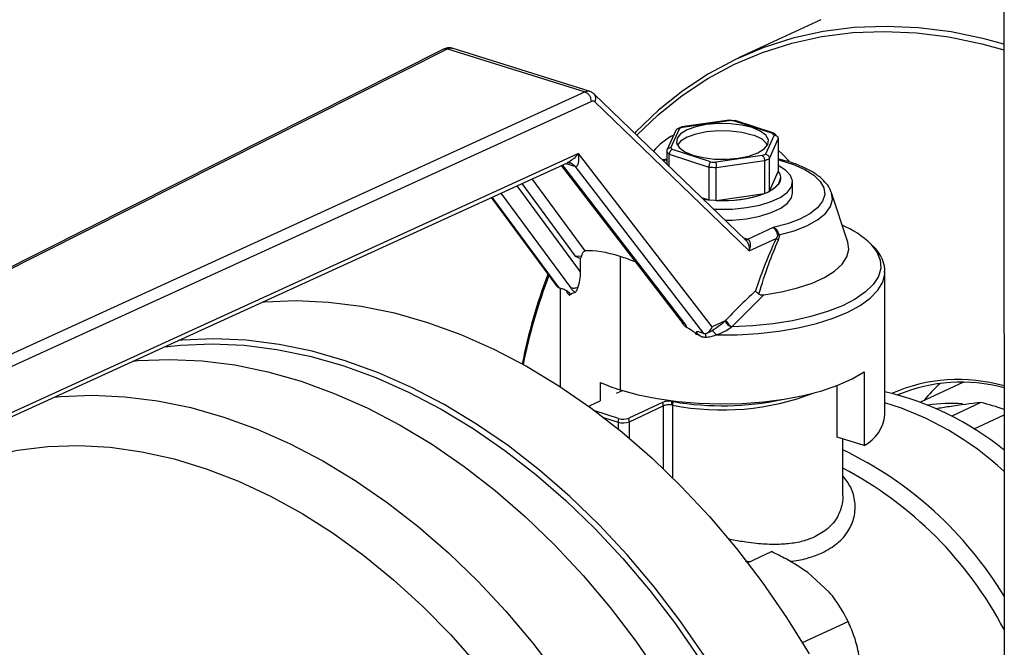
# Model space of a CAD drawing. Units: millimetres. Extents: x 4 to 416, y 4 to 293.
# Drawn here: x 288 to 294, y 192 to 196 of the extents above; entities that cross this region are included whole.
import ezdxf

# ---------------------------------------------------------------- set-up
doc = ezdxf.new("R2010")
doc.units = ezdxf.units.MM

msp = doc.modelspace()

# ---------------------------------------------------------------- linework, layer by layer
at = {"color": 7, "linetype": 'Continuous', "lineweight": 25}
for p, q in [((293.9607, 211.5904), (293.9666, 186.6022)), ((292.823, 196.1283), (292.3099, 195.8897)), ((290.4741, 195.9463), (286.291, 193.839)), ((290.4953, 195.947), (291.3521, 195.6774)), ((291.384, 195.6801), (290.5234, 195.9509)), ((291.3521, 195.6774), (286.8138, 193.6033)), ((286.8212, 193.5306), (291.3902, 195.6188)), ((292.3549, 194.7527), (291.4097, 195.6643)), ((291.4131, 195.6158), (292.376, 194.6871)), ((292.25, 195.5013), (291.955, 195.4593)), ((291.9608, 195.4579), (292.2512, 195.4993)), ((292.2911, 195.4984), (292.2463, 195.5015)), ((292.2512, 195.4993), (292.25, 195.5012)), ((292.2829, 195.4971), (292.5202, 195.4201)), ((292.5301, 195.4201), (292.2885, 195.4986)), ((291.9183, 195.4376), (291.863, 195.3144)), ((291.8871, 195.3299), (291.9402, 195.4483)), ((291.9555, 195.4597), (291.9249, 195.4454)), ((292.5313, 195.4083), (292.4781, 195.29)), ((292.5017, 195.263), (292.5569, 195.3859)), ((292.553, 195.3981), (292.5343, 195.418)), ((292.5569, 195.3859), (292.557, 195.1809)), ((292.1354, 195.2411), (291.8981, 195.3182)), ((291.312, 195.2928), (286.8213, 193.2403)), ((292.1441, 194.2125), (291.312, 195.2928)), ((291.8614, 195.2589), (291.836, 195.2532)), ((291.8614, 195.3063), (291.8614, 195.2287)), ((291.8775, 195.2131), (291.8775, 195.2891)), ((291.8775, 195.2891), (292.1239, 195.2092)), ((292.4575, 195.2804), (292.1671, 195.239)), ((292.1701, 195.206), (292.4717, 195.249)), ((292.4717, 195.249), (292.4717, 195.044)), ((292.5018, 195.058), (292.5017, 195.263)), ((286.804, 193.2074), (291.243, 195.2362)), ((291.2033, 195.2181), (291.9495, 194.2493)), ((291.2883, 195.2141), (292.0913, 194.1717)), ((292.1239, 195.2092), (292.124, 195.0042)), ((292.1702, 195.001), (292.1701, 195.206)), ((292.5018, 195.058), (292.557, 195.1809)), ((292.5717, 195.141), (292.5717, 195.1412)), ((292.6467, 195.0467), (292.6467, 195.1158)), ((290.7678, 195.0191), (291.1739, 194.4677)), ((292.0791, 195.0187), (292.124, 195.0042)), ((292.1702, 195.001), (292.4717, 195.044)), ((292.9905, 194.74), (292.8894, 195.0477)), ((292.5257, 194.8315), (292.3648, 194.758)), ((292.376, 194.6871), (292.5441, 194.7639)), ((292.5634, 194.7857), (292.5517, 194.7818)), ((291.2906, 194.6539), (291.3245, 194.6397)), ((291.3293, 194.6509), (291.2906, 194.6539)), ((291.3245, 194.6397), (291.3293, 194.6509)), ((291.3245, 194.5558), (291.3245, 194.6397)), ((291.5718, 194.6511), (291.572, 193.8194)), ((293.2221, 193.6647), (293.2219, 194.555)), ((291.2055, 194.4504), (291.1917, 194.4548)), ((291.1969, 194.4531), (291.197, 193.8393)), ((291.2666, 194.4111), (291.2666, 194.4171)), ((292.2669, 194.2117), (292.4668, 194.412)), ((292.2261, 194.2499), (292.1441, 194.2125)), ((292.0435, 194.1726), (292.0438, 194.1723)), ((292.0435, 194.1667), (292.0435, 194.1726)), ((292.0438, 194.1723), (292.0435, 194.1667)), ((292.0767, 194.1763), (292.0906, 194.1719)), ((292.1139, 194.1737), (292.1466, 194.1886)), ((293.092, 193.9325), (293.0921, 193.4718)), ((291.449, 193.7501), (291.449, 193.8653)), ((292.9239, 193.5247), (292.9239, 193.8466)), ((293.7116, 193.8672), (293.4439, 193.7427)), ((291.5485, 193.7979), (291.5857, 193.8152)), ((291.5852, 193.8153), (291.5852, 193.815)), ((291.3834, 193.7211), (291.4474, 193.7509)), ((291.8354, 193.7409), (291.6245, 193.6428)), ((291.6287, 193.6208), (291.8395, 193.7188)), ((293.8202, 193.7404), (293.639, 193.6561)), ((291.5617, 193.6406), (291.4132, 193.6888)), ((293.7786, 193.576), (293.965, 193.6627)), ((293.0921, 193.4718), (292.9239, 193.5247)), ((292.9597, 193.1579), (292.9596, 193.5135)), ((292.3658, 192.7413), (292.5146, 192.8105)), ((292.875, 192.5572), (292.741, 192.6793)), ((292.7077, 192.2429), (292.9923, 192.3753)), ((292.9865, 192.3873), (292.9853, 192.3897)), ((293.0053, 192.3467), (293.0044, 192.3488))]:
    msp.add_line(p, q, dxfattribs=at)
at = {"color": 8, "linetype": 'Continuous', "lineweight": 25}
for p, q in [((286.31, 193.8386), (290.4953, 195.947)), ((291.9737, 194.233), (291.2119, 195.222)), ((291.2328, 195.2316), (291.2855, 195.215)), ((291.3524, 194.6858), (291.0215, 195.135)), ((291.3245, 194.5558), (290.929, 195.0927)), ((290.9577, 195.1058), (291.2906, 194.6539)), ((291.191, 194.455), (290.7736, 195.0217)), ((290.8269, 195.0461), (291.2605, 194.4574)), ((292.3635, 194.7584), (292.3421, 194.7651)), ((291.2463, 194.4182), (291.2429, 194.4342)), ((291.8395, 193.7188), (291.8396, 193.3283)), ((291.8987, 193.2709), (291.8986, 193.724)), ((291.4676, 193.6477), (291.5582, 193.6183)), ((291.5582, 193.6183), (291.5582, 193.5761)), ((291.6287, 193.5178), (291.6287, 193.6208)), ((292.3503, 192.752), (292.3824, 192.749))]:
    msp.add_line(p, q, dxfattribs=at)
at = {"color": 7, "linetype": 'Continuous', "lineweight": 25, "flags": 128}
for points in [[(293.9644, 195.9761), (293.8414, 196.0093), (293.6353, 196.0518), (293.4309, 196.0776), (293.2293, 196.0866), (293.0311, 196.0787), (292.8373, 196.0541), (292.6487, 196.0126), (292.4661, 195.9547), (292.2902, 195.8804), (292.1219, 195.7902), (291.9619, 195.6844), (291.8107, 195.5634), (291.6692, 195.4279), (291.6624, 195.4207)], [(291.6751, 195.4083), (291.8083, 195.5353), (291.9585, 195.6555), (292.1176, 195.7607), (292.2848, 195.8504), (292.4596, 195.9242), (292.6411, 195.9818), (292.8286, 196.0229), (293.0212, 196.0475), (293.2182, 196.0553), (293.4187, 196.0464), (293.6217, 196.0207), (293.8266, 195.9784), (293.9644, 195.9409)], [(292.3936, 195.4549), (292.3302, 195.4705), (292.2586, 195.4792), (292.1836, 195.4804), (292.1103, 195.474), (292.0438, 195.4605), (291.9886, 195.4407), (291.9484, 195.4161), (291.9259, 195.3883), (291.9228, 195.3591), (291.9392, 195.3307), (291.974, 195.3048), (292.0248, 195.2834)], [(292.3936, 195.4088), (292.3302, 195.4244), (292.2586, 195.4331), (292.1836, 195.4343), (292.1103, 195.4279), (292.0438, 195.4144), (291.9886, 195.3947), (291.9484, 195.37), (291.9278, 195.346)], [(292.0248, 195.2834), (292.0881, 195.2678), (292.1598, 195.2591), (292.2347, 195.2579), (292.308, 195.2642), (292.3745, 195.2778), (292.4297, 195.2975), (292.4699, 195.3222), (292.4924, 195.35), (292.4955, 195.3791), (292.4791, 195.4076), (292.4444, 195.4334), (292.3936, 195.4549)], [(292.0697, 195.4756), (292.0747, 195.4767), (292.1341, 195.4848)], [(292.5569, 195.3138), (292.585, 195.2876), (292.6246, 195.2463)], [(292.1534, 194.9471), (292.1795, 194.9461), (292.2709, 194.9474), (292.3596, 194.9561), (292.4417, 194.9718), (292.5137, 194.9937), (292.5724, 195.021), (292.6152, 195.0524), (292.6402, 195.0866), (292.6464, 195.1221), (292.6335, 195.1573), (292.6021, 195.1906), (292.557, 195.219)], [(292.0905, 195.0078), (292.1204, 195.0043), (292.2008, 195.0001), (292.2817, 195.0029), (292.3589, 195.0126), (292.4286, 195.0288), (292.4873, 195.0506), (292.5321, 195.0769), (292.5607, 195.1065), (292.5716, 195.1377), (292.5717, 195.141)], [(292.557, 195.1809), (292.5664, 195.1652), (292.5711, 195.1491), (292.5711, 195.133), (292.5663, 195.1169), (292.5568, 195.1012), (292.5428, 195.086), (292.5244, 195.0715), (292.5018, 195.058)], [(292.124, 195.0042), (292.1039, 195.0063), (292.0902, 195.008)], [(292.2263, 194.8768), (292.2709, 194.8783), (292.3596, 194.887), (292.4418, 194.9027), (292.5137, 194.9246), (292.5724, 194.9519), (292.6152, 194.9833), (292.6402, 195.0175), (292.6467, 195.0467)], [(292.8894, 195.0477), (292.8883, 195.0509), (292.8874, 195.0534)], [(292.4668, 194.412), (292.5765, 194.4305), (292.6777, 194.4552), (292.7681, 194.4856), (292.8457, 194.521), (292.9086, 194.5605), (292.9554, 194.6033), (292.9849, 194.6483), (292.9966, 194.6945), (292.9905, 194.74)], [(289.3419, 194.3674), (289.3528, 194.3683), (289.551, 194.3762), (289.7527, 194.3672), (289.957, 194.3414), (290.1631, 194.2988), (290.3701, 194.2398), (290.5771, 194.1644), (290.7832, 194.0732), (290.9875, 193.9663), (291.1893, 193.8444), (291.3875, 193.7078), (291.5813, 193.5573), (291.77, 193.3934), (291.9526, 193.2169), (292.1285, 193.0284), (292.2969, 192.8289), (292.457, 192.6192), (292.6082, 192.4001), (292.7499, 192.1726)], [(288.7305, 194.0879), (288.8299, 194.0984), (289.0269, 194.1063), (289.2273, 194.0973), (289.4304, 194.0717), (289.6352, 194.0294), (289.841, 193.9707), (290.0467, 193.8958), (290.2516, 193.8051), (290.4547, 193.6989), (290.6552, 193.5777), (290.8522, 193.442), (291.0448, 193.2923), (291.2324, 193.1295), (291.4139, 192.954), (291.5888, 192.7667), (291.7561, 192.5684), (291.9153, 192.3599), (292.0656, 192.1421)], [(292.0951, 192.1615), (291.9439, 192.3806), (291.7838, 192.5903), (291.6154, 192.7899), (291.4395, 192.9783), (291.2569, 193.1548), (291.0682, 193.3187), (290.8744, 193.4692), (290.6762, 193.6058), (290.4745, 193.7277), (290.2701, 193.8346), (290.064, 193.9259), (289.857, 194.0012), (289.65, 194.0602), (289.4439, 194.1028), (289.2396, 194.1286), (289.0379, 194.1376), (288.8398, 194.1297), (288.8176, 194.1278)], [(288.5358, 193.9989), (288.564, 194.0015), (288.7621, 194.0093), (288.9638, 194.0003), (289.1681, 193.9745), (289.3742, 193.932), (289.5812, 193.8729), (289.7882, 193.7976), (289.9943, 193.7063), (290.1987, 193.5995), (290.4004, 193.4775), (290.5986, 193.341), (290.7924, 193.1905), (290.9811, 193.0266), (291.1638, 192.85), (291.3397, 192.6616), (291.508, 192.4621), (291.6682, 192.2523), (291.8194, 192.0332)], [(291.572, 193.8194), (291.6827, 193.7891), (291.8027, 193.7648), (291.93, 193.747), (292.0624, 193.7359), (292.1973, 193.7318), (292.3325, 193.7347), (292.4655, 193.7446), (292.5939, 193.7613), (292.7154, 193.7845), (292.8279, 193.8138), (292.9293, 193.8487), (293.0179, 193.8885), (293.092, 193.9325)], [(291.376, 193.7162), (291.3785, 193.7183), (291.3834, 193.7211)], [(293.0044, 192.3488), (292.9928, 192.3744), (292.9865, 192.3873)]]:
    msp.add_lwpolyline(points, dxfattribs=at)
at = {"color": 8, "linetype": 'Continuous', "lineweight": 25, "flags": 128}
for points in [[(291.8406, 195.2488), (291.857, 195.2532), (291.8614, 195.2543)], [(292.557, 195.2545), (292.5676, 195.2517), (292.6511, 195.2254), (292.7221, 195.194), (292.7785, 195.1585), (292.8188, 195.1197), (292.8416, 195.0789), (292.8466, 195.0372), (292.8333, 194.9957), (292.8024, 194.9557), (292.7546, 194.9182), (292.6912, 194.8844), (292.6142, 194.8553), (292.5257, 194.8315)], [(292.5634, 194.7857), (292.656, 194.8118), (292.7361, 194.8434), (292.8017, 194.8797), (292.8507, 194.9198), (292.882, 194.9625), (292.8947, 195.0066), (292.8894, 195.0477)], [(293.1347, 194.7288), (293.1349, 194.7286), (293.1725, 194.6796), (293.1929, 194.629), (293.1959, 194.5779), (293.1813, 194.527), (293.1494, 194.4773), (293.1008, 194.4298), (293.0363, 194.3851), (292.9571, 194.3442), (292.8646, 194.3078), (292.7605, 194.2764), (292.6466, 194.2507), (292.5249, 194.2312), (292.3975, 194.2181), (292.2669, 194.2117)], [(292.1676, 194.1617), (292.3008, 194.163), (292.4324, 194.1711), (292.5601, 194.1858), (292.6818, 194.2069), (292.7953, 194.2341), (292.8986, 194.2668), (292.99, 194.3044), (293.0679, 194.3464), (293.131, 194.3921), (293.178, 194.4405), (293.2083, 194.4909), (293.2213, 194.5424), (293.2219, 194.555)], [(288.044, 193.7742), (288.0829, 193.7778), (288.2811, 193.7856), (288.4828, 193.7766), (288.6871, 193.7508), (288.8932, 193.7083), (289.1002, 193.6493), (289.3072, 193.5739), (289.5133, 193.4826), (289.7176, 193.3758), (289.9193, 193.2538), (290.1175, 193.1173), (290.3114, 192.9668), (290.5001, 192.8029), (290.6827, 192.6264), (290.8586, 192.4379), (291.027, 192.2384), (291.1871, 192.0286)], [(287.0053, 193.1129), (287.1203, 193.188), (287.2831, 193.2763), (287.4535, 193.3485), (287.6307, 193.4045), (287.8138, 193.4438), (288.0021, 193.4665), (288.1947, 193.4723), (288.3907, 193.4612), (288.5892, 193.4332), (288.7893, 193.3886), (288.9901, 193.3275), (289.1907, 193.2502), (289.3901, 193.157), (289.5875, 193.0484), (289.7819, 192.9248), (289.9725, 192.7869), (290.1584, 192.6352), (290.3387, 192.4705), (290.5127, 192.2934), (290.6794, 192.1049), (290.8383, 191.9057), (290.8749, 191.8567)]]:
    msp.add_lwpolyline(points, dxfattribs=at)
at = {"color": 7, "linetype": 'Continuous', "lineweight": 25}
for centre, radius, start, end in [((292.2108, 194.6656), 0.8346, 85.04277, 87.22516), ((292.0796, 195.1754), 0.3064, 112.8096, 117.06877), ((292.0838, 195.0541), 0.3967, 116.7514, 140.18359), ((292.3621, 195.2538), 0.1582, 35.73068, 78.51809), ((292.4464, 195.3395), 0.1093, 39.0659, 47.53279), ((291.9719, 195.3988), 0.1093, 219.0659, 227.53279), ((291.9546, 195.3779), 0.1176, 217.5616, 229.03734), ((292.3378, 195.5648), 0.3086, 292.82428, 297.05409), ((292.3477, 195.5549), 0.3301, 292.05928, 297.8191), ((292.2075, 196.103), 0.8977, 264.65622, 267.61165), ((292.2075, 196.0727), 0.8346, 265.04277, 267.22516), ((292.2168, 195.7537), 0.7541, 266.45436, 289.75909), ((292.7302, 194.3066), 0.5847, 46.23026, 67.32666), ((294.3249, 193.3231), 3.4282, 159.19599, 168.92818), ((294.2406, 193.3278), 3.3383, 158.86222, 168.76413), ((291.4753, 194.6095), 0.2984, 219.86725, 222.13527), ((291.5131, 194.6596), 0.3501, 224.34715, 225.2266), ((292.2099, 196.7556), 2.5943, 266.32304, 266.55294), ((292.2073, 196.704), 2.5576, 267.12925, 267.66856), ((291.9245, 194.9519), 1.1861, 246.36641, 252.71307), ((293.6788, 192.8534), 1.0306, 73.88419, 113.7205), ((293.6985, 192.8564), 1.0114, 74.72426, 113.01503), ((294.2502, 193.1229), 1.0058, 132.87921, 141.20381), ((292.8189, 192.0372), 1.8144, 50.8244, 77.16159), ((291.8797, 193.617), 0.1086, 80.00986, 83.34134), ((291.8801, 193.6297), 0.1188, 79.34198, 83.35784), ((292.208, 195.517), 1.7969, 260.23853, 281.96478), ((292.6624, 191.9082), 1.9144, 47.11907, 73.00083), ((293.6295, 192.7689), 0.9658, 85.50199, 98.27858), ((293.5137, 192.4856), 1.2917, 69.55185, 76.27373), ((292.9755, 193.6906), 0.248, 298.05248, 354.00141), ((291.6362, 193.6178), 0.078, 162.95412, 179.60262), ((291.5898, 193.7225), 0.1089, 253.12223, 290.87777), ((291.5899, 193.7337), 0.0973, 253.12348, 290.87577), ((291.5645, 193.6202), 0.0641, 0.46987, 20.61901), ((291.9312, 191.3006), 2.3782, 31.21059, 64.37849), ((291.84, 191.2059), 2.4018, 27.76423, 62.21405)]:
    msp.add_arc(centre, radius, start, end, dxfattribs=at)
at = {"color": 8, "linetype": 'Continuous', "lineweight": 25}
msp.add_arc((292.2073, 195.2881), 1.5943, 258.8346, 291.06636, dxfattribs=at)
at = {"color": 7, "linetype": 'Continuous', "lineweight": 25}
for centre, major_axis, ratio, start_param, end_param in [((291.3902, 195.5727), (0.0157, 0.0475), 0.597137, 6.00368, 6.789078), ((291.1805, 195.3513), (0.1829, -0.133), 0.314018, 5.530976, 5.549475), ((292.2731, 194.7161), (0.1189, 0.0189), 0.378902, 0.633485, 0.650317), ((292.2095, 193.8049), (0.9799, -0.8283), 0.308498, 2.507107, 2.835097), ((292.2095, 193.8049), (0.9799, -0.8283), 0.308498, 2.3923, 2.507107), ((291.2062, 194.5082), (0.0129, 0.0539), 0.745674, 2.579592, 3.080975), ((291.1669, 194.4884), (0.0448, -0.0326), 0.326344, 5.494345, 5.512845), ((292.2096, 193.559), (0.9799, -0.8283), 0.308498, 3.033986, 3.059252), ((292.2096, 193.559), (0.9799, -0.8283), 0.308498, 2.966656, 3.023593), ((292.2096, 193.559), (0.9799, -0.8283), 0.308498, 1.990622, 2.047559), ((292.106, 194.225), (0.0133, 0.0537), 0.723416, 3.104957, 4.657254), ((292.2096, 193.559), (0.9799, -0.8283), 0.308498, 1.954962, 1.980229), ((292.0643, 194.206), (0.0457, -0.0332), 0.314018, 5.530976, 5.549475)]:
    msp.add_ellipse(centre, major_axis=major_axis, ratio=ratio, start_param=start_param, end_param=end_param, dxfattribs=at)
for points, knots in [([(290.5221, 195.9511), (290.5176, 195.952), (290.5088, 195.9538), (290.4953, 195.953), (290.4822, 195.95), (290.4741, 195.946), (290.4702, 195.944)], [0, 0, 0, 0, 0.256224, 0.509707, 0.758295, 1, 1, 1, 1]), ([(291.4144, 195.6585), (291.4095, 195.6636), (291.3997, 195.674), (291.3863, 195.6788), (291.3796, 195.6812)], [0, 0, 0, 0, 0.494844, 1, 1, 1, 1]), ([(291.3521, 195.6774), (291.3571, 195.6751), (291.367, 195.6704), (291.3796, 195.6556), (291.3884, 195.6375), (291.3896, 195.625), (291.3902, 195.6188)], [0, 0, 0, 0, 0.249994, 0.5, 0.750006, 1, 1, 1, 1]), ([(291.4136, 195.658), (291.4129, 195.6602), (291.412, 195.6628), (291.4098, 195.664), (291.4096, 195.6641)], [0, 0, 0, 0, 0.870928, 1, 1, 1, 1]), ([(292.2829, 195.4971), (292.2847, 195.4983), (292.2867, 195.4997), (292.2882, 195.4984), (292.2884, 195.4983)], [0, 0, 0, 0, 0.868444, 1, 1, 1, 1]), ([(291.9402, 195.4483), (291.9368, 195.4484), (291.93, 195.4487), (291.9222, 195.4442), (291.9195, 195.4395), (291.9185, 195.4375)], [0, 0, 0, 0, 0.370648, 0.740358, 1, 1, 1, 1]), ([(291.9608, 195.4579), (291.9587, 195.459), (291.956, 195.4603), (291.954, 195.4587), (291.9536, 195.4584)], [0, 0, 0, 0, 0.798092, 1, 1, 1, 1]), ([(292.5202, 195.4201), (292.5232, 195.4206), (292.5289, 195.4216), (292.5331, 195.4184), (292.535, 195.417)], [0, 0, 0, 0, 0.539801, 1, 1, 1, 1]), ([(292.5313, 195.4083), (292.535, 195.408), (292.5424, 195.4074), (292.5509, 195.4015), (292.556, 195.394), (292.5566, 195.3886), (292.5569, 195.3859)], [0, 0, 0, 0, 0.280384, 0.559988, 0.780088, 1, 1, 1, 1]), ([(291.8871, 195.3299), (291.8833, 195.3294), (291.8759, 195.3284), (291.8674, 195.3221), (291.8623, 195.3143), (291.8617, 195.309), (291.8614, 195.3063)], [0, 0, 0, 0, 0.28043, 0.560027, 0.780094, 1, 1, 1, 1]), ([(291.8981, 195.3182), (291.8951, 195.3169), (291.8891, 195.3143), (291.8824, 195.3063), (291.8783, 195.2974), (291.8778, 195.2919), (291.8775, 195.2891)], [0, 0, 0, 0, 0.280407, 0.56001, 0.780091, 1, 1, 1, 1]), ([(291.312, 195.2928), (291.3036, 195.2834), (291.2879, 195.2659), (291.2637, 195.2478), (291.2485, 195.2384), (291.2433, 195.2364), (291.243, 195.2363)], [0, 0, 0, 0, 0.4364524, 0.8211457, 0.9886569, 1, 1, 1, 1]), ([(291.2883, 195.2141), (291.2907, 195.2138), (291.2957, 195.213), (291.3019, 195.2165), (291.3072, 195.223), (291.3127, 195.2367), (291.3155, 195.2599), (291.3132, 195.2814), (291.312, 195.2928)], [0, 0, 0, 0, 0.07493, 0.161612, 0.265857, 0.391057, 0.677198, 1, 1, 1, 1]), ([(292.4575, 195.2804), (292.4595, 195.2787), (292.4637, 195.2755), (292.4683, 195.2667), (292.4712, 195.2574), (292.4715, 195.2518), (292.4717, 195.249)], [0, 0, 0, 0, 0.280375, 0.559982, 0.780078, 1, 1, 1, 1]), ([(292.4781, 195.29), (292.4816, 195.289), (292.4884, 195.287), (292.4962, 195.2796), (292.5009, 195.2712), (292.5015, 195.2657), (292.5017, 195.263)], [0, 0, 0, 0, 0.280375, 0.559982, 0.780078, 1, 1, 1, 1]), ([(292.8857, 195.0552), (292.885, 195.0577), (292.8804, 195.076), (292.8578, 195.1068), (292.8185, 195.1472), (292.7633, 195.1844), (292.6944, 195.2175), (292.6249, 195.2428), (292.5757, 195.2545), (292.557, 195.259)], [0, 0, 0, 0, 0.025095, 0.179686, 0.345032, 0.522567, 0.705498, 0.887457, 1, 1, 1, 1]), ([(291.242, 195.2359), (291.2419, 195.2359), (291.2417, 195.2359), (291.247, 195.2373), (291.2537, 195.2361), (291.2584, 195.2352)], [0, 0, 0, 0, 0.124087, 0.393782, 1, 1, 1, 1]), ([(292.1354, 195.2411), (292.1337, 195.2394), (292.1304, 195.236), (292.1266, 195.227), (292.1243, 195.2176), (292.124, 195.212), (292.1239, 195.2092)], [0, 0, 0, 0, 0.280407, 0.56001, 0.780091, 1, 1, 1, 1]), ([(292.1671, 195.239), (292.1675, 195.2371), (292.1684, 195.2334), (292.1694, 195.2241), (292.17, 195.2145), (292.1701, 195.2089), (292.1701, 195.206)], [0, 0, 0, 0, 0.280384, 0.559988, 0.780088, 1, 1, 1, 1]), ([(292.5257, 194.8315), (292.5289, 194.8288), (292.5348, 194.8239), (292.5425, 194.8113), (292.5485, 194.7973), (292.5506, 194.787), (292.5517, 194.7818)], [0, 0, 0, 0, 0.286685, 0.526548, 0.761479, 1, 1, 1, 1]), ([(292.5634, 194.7857), (292.562, 194.7903), (292.5591, 194.7999), (292.5507, 194.8133), (292.5394, 194.8252), (292.5304, 194.8294), (292.5257, 194.8315)], [0, 0, 0, 0, 0.217476, 0.456117, 0.71684, 1, 1, 1, 1]), ([(292.376, 194.6871), (292.3793, 194.696), (292.3847, 194.7112), (292.3848, 194.7298), (292.3817, 194.7415), (292.3774, 194.7492), (292.3718, 194.7549), (292.3671, 194.757), (292.3648, 194.758)], [0, 0, 0, 0, 0.320071, 0.540452, 0.667813, 0.785584, 0.895558, 1, 1, 1, 1]), ([(292.5441, 194.7639), (292.5174, 194.7041), (292.4698, 194.5973), (292.4321, 194.4856), (292.4155, 194.4364)], [0, 0, 0, 0, 0.559673, 1, 1, 1, 1]), ([(292.5517, 194.7818), (292.5517, 194.7812), (292.5519, 194.78), (292.5516, 194.7772), (292.5496, 194.7712), (292.5464, 194.767), (292.5441, 194.7639)], [0, 0, 0, 0, 0.085843, 0.178276, 0.394345, 1, 1, 1, 1]), ([(292.5581, 194.7541), (292.5554, 194.7558), (292.5499, 194.7593), (292.546, 194.7623), (292.5441, 194.7639)], [0, 0, 0, 0, 0.500025, 1, 1, 1, 1]), ([(292.5581, 194.7541), (292.5601, 194.7592), (292.5631, 194.7668), (292.5644, 194.7778), (292.5637, 194.7831), (292.5634, 194.7857)], [0, 0, 0, 0, 0.500384, 0.760032, 1, 1, 1, 1]), ([(292.3548, 194.7527), (292.3552, 194.7524), (292.358, 194.7501), (292.3625, 194.7439), (292.3692, 194.7319), (292.3758, 194.7123), (292.3759, 194.6965), (292.376, 194.6871)], [0, 0, 0, 0, 0.019289, 0.166436, 0.325128, 0.600399, 1, 1, 1, 1]), ([(292.436, 194.417), (292.4557, 194.4801), (292.4915, 194.5948), (292.5374, 194.7047), (292.5581, 194.7541)], [0, 0, 0, 0, 0.550364, 1, 1, 1, 1]), ([(293.2198, 194.5509), (293.2204, 194.5597), (293.2224, 194.587), (293.2081, 194.6322), (293.1845, 194.6784), (293.1602, 194.7044), (293.1503, 194.715)], [0, 0, 0, 0, 0.1496364, 0.464449, 0.782107, 1, 1, 1, 1]), ([(291.3293, 194.6509), (291.332, 194.6595), (291.3359, 194.6722), (291.3444, 194.6833), (291.3498, 194.685), (291.3524, 194.6858)], [0, 0, 0, 0, 0.515386, 0.76799, 1, 1, 1, 1]), ([(291.3086, 194.4593), (291.3131, 194.473), (291.322, 194.5005), (291.3237, 194.5374), (291.3245, 194.5558)], [0, 0, 0, 0, 0.502313, 1, 1, 1, 1]), ([(291.254, 194.4093), (291.2562, 194.4113), (291.2591, 194.4138), (291.2585, 194.4191), (291.257, 194.4224), (291.2542, 194.4257), (291.2502, 194.4294), (291.245, 194.4331), (291.2373, 194.4376), (291.2235, 194.4443), (291.2127, 194.448), (291.2055, 194.4504)], [0, 0, 0, 0, 0.25113, 0.324118, 0.38782, 0.444932, 0.499208, 0.56176, 0.624178, 0.74814, 1, 1, 1, 1]), ([(291.2605, 194.4574), (291.268, 194.4558), (291.2832, 194.4525), (291.3001, 194.457), (291.3086, 194.4593)], [0, 0, 0, 0, 0.500029, 1, 1, 1, 1]), ([(291.2605, 194.4574), (291.2648, 194.452), (291.2726, 194.4423), (291.2841, 194.4318), (291.2891, 194.4272)], [0, 0, 0, 0, 0.559827, 1, 1, 1, 1]), ([(291.2891, 194.4272), (291.2911, 194.4284), (291.2953, 194.4309), (291.3019, 194.4418), (291.306, 194.4524), (291.3086, 194.4593)], [0, 0, 0, 0, 0.241684, 0.514435, 1, 1, 1, 1]), ([(291.2668, 194.4168), (291.266, 194.4165), (291.2646, 194.4159), (291.2633, 194.4152), (291.2628, 194.4149)], [0, 0, 0, 0, 0.564669, 1, 1, 1, 1]), ([(292.4155, 194.4364), (292.3805, 194.4039), (292.318, 194.3458), (292.257, 194.2824), (292.2302, 194.2544)], [0, 0, 0, 0, 0.560036, 1, 1, 1, 1]), ([(292.436, 194.417), (292.4318, 194.4203), (292.4235, 194.427), (292.4182, 194.4333), (292.4155, 194.4364)], [0, 0, 0, 0, 0.499634, 1, 1, 1, 1]), ([(292.436, 194.417), (292.4379, 194.4158), (292.4418, 194.4133), (292.4523, 194.4108), (292.4608, 194.4115), (292.4668, 194.412)], [0, 0, 0, 0, 0.205995, 0.435619, 1, 1, 1, 1]), ([(291.9506, 194.2486), (291.954, 194.2429), (291.9606, 194.232), (291.9726, 194.2178), (291.9824, 194.2109), (291.9869, 194.2077)], [0, 0, 0, 0, 0.360047, 0.699548, 1, 1, 1, 1]), ([(291.9869, 194.2077), (291.9857, 194.2119), (291.9835, 194.2195), (291.9767, 194.2289), (291.9737, 194.233)], [0, 0, 0, 0, 0.559781, 1, 1, 1, 1]), ([(292.2261, 194.2499), (292.2145, 194.2391), (292.1915, 194.2176), (292.1602, 194.1976), (292.1447, 194.1878)], [0, 0, 0, 0, 0.505383, 1, 1, 1, 1]), ([(292.1676, 194.1617), (292.1857, 194.1678), (292.2177, 194.1786), (292.2466, 194.1996), (292.2603, 194.2079), (292.2621, 194.209), (292.2627, 194.2093), (292.2627, 194.2094)], [0, 0, 0, 0, 0.528124, 0.936374, 0.981519, 0.997877, 1, 1, 1, 1]), ([(292.2302, 194.2544), (292.2295, 194.2536), (292.2281, 194.2521), (292.2267, 194.2506), (292.2261, 194.2499)], [0, 0, 0, 0, 0.559319, 1, 1, 1, 1]), ([(292.2627, 194.2094), (292.2588, 194.2121), (292.2508, 194.2175), (292.24, 194.2279), (292.2312, 194.2391), (292.2278, 194.2463), (292.2261, 194.2499)], [0, 0, 0, 0, 0.250077, 0.500021, 0.749938, 1, 1, 1, 1]), ([(292.2302, 194.2544), (292.2319, 194.2506), (292.2351, 194.2429), (292.2439, 194.231), (292.2547, 194.22), (292.2628, 194.2144), (292.2669, 194.2117)], [0, 0, 0, 0, 0.250062, 0.499998, 0.749937, 1, 1, 1, 1]), ([(292.2627, 194.2094), (292.2635, 194.2098), (292.2649, 194.2106), (292.2663, 194.2113), (292.2669, 194.2117)], [0, 0, 0, 0, 0.5588309, 1, 1, 1, 1]), ([(292.0539, 194.166), (292.0521, 194.1672), (292.0487, 194.1693), (292.0453, 194.1714), (292.0438, 194.1723)], [0, 0, 0, 0, 0.555293, 1, 1, 1, 1]), ([(292.0767, 194.1763), (292.0699, 194.1783), (292.0596, 194.1812), (292.0504, 194.1818), (292.0469, 194.1808), (292.0458, 194.1791), (292.0464, 194.1765), (292.0488, 194.1732), (292.0527, 194.1692), (292.0621, 194.1611), (292.0718, 194.1547), (292.0792, 194.1497)], [0, 0, 0, 0, 0.251883, 0.3760293, 0.4384064, 0.5007957, 0.5550578, 0.6121632, 0.675869, 0.7488688, 1, 1, 1, 1]), ([(292.1033, 194.1486), (292.1145, 194.1488), (292.1369, 194.1493), (292.1573, 194.1576), (292.1676, 194.1617)], [0, 0, 0, 0, 0.498821, 1, 1, 1, 1]), ([(292.1447, 194.1878), (292.1459, 194.1878), (292.1483, 194.1878), (292.1539, 194.1825), (292.1605, 194.1739), (292.1652, 194.1658), (292.1676, 194.1617)], [0, 0, 0, 0, 0.250065, 0.49999, 0.749919, 1, 1, 1, 1]), ([(291.8939, 193.7477), (291.888, 193.7481), (291.8761, 193.749), (291.8543, 193.7474), (291.8426, 193.7433), (291.8354, 193.7409)], [0, 0, 0, 0, 0.280336, 0.561692, 1, 1, 1, 1]), ([(291.8395, 193.7188), (291.8393, 193.7225), (291.839, 193.7298), (291.8366, 193.7372), (291.8354, 193.7409)], [0, 0, 0, 0, 0.5000133, 1, 1, 1, 1]), ([(291.8923, 193.7249), (291.8876, 193.7253), (291.878, 193.7261), (291.8634, 193.7252), (291.8498, 193.7228), (291.8429, 193.7201), (291.8395, 193.7188)], [0, 0, 0, 0, 0.249994, 0.500011, 0.750004, 1, 1, 1, 1]), ([(291.8923, 193.7249), (291.8924, 193.7286), (291.8925, 193.736), (291.8934, 193.7438), (291.8939, 193.7477)], [0, 0, 0, 0, 0.50002, 1, 1, 1, 1]), ([(291.8986, 193.724), (291.8987, 193.7276), (291.899, 193.7349), (291.9011, 193.7425), (291.9021, 193.7464)], [0, 0, 0, 0, 0.481475, 1, 1, 1, 1]), ([(291.8986, 193.724), (291.8988, 193.7277), (291.8992, 193.7351), (291.902, 193.7425), (291.9033, 193.7462)], [0, 0, 0, 0, 0.495413, 1, 1, 1, 1]), ([(291.9033, 193.7462), (291.9031, 193.7462), (291.9027, 193.7463), (291.9023, 193.7464), (291.9021, 193.7464)], [0, 0, 0, 0, 0.5606207, 1, 1, 1, 1]), ([(293.8202, 193.7404), (293.7568, 193.7328), (293.6692, 193.7223), (293.5674, 193.7055), (293.5393, 193.7009)], [0, 0, 0, 0, 0.724442, 1, 1, 1, 1]), ([(292.741, 192.6793), (292.6968, 192.7088), (292.6247, 192.757), (292.5453, 192.7955), (292.5146, 192.8105)], [0, 0, 0, 0, 0.613154, 1, 1, 1, 1]), ([(292.9923, 192.3753), (292.9689, 192.4205), (292.9371, 192.4821), (292.888, 192.5415), (292.875, 192.5572)], [0, 0, 0, 0, 0.735439, 1, 1, 1, 1]), ([(293.0601, 192.1672), (293.0561, 192.1873), (293.0409, 192.2634), (293.0129, 192.3278), (292.9923, 192.3753)], [0, 0, 0, 0, 0.263336, 1, 1, 1, 1])]:
    msp.add_open_spline(points, degree=3, knots=knots, dxfattribs=at)
at = {"color": 8, "linetype": 'Continuous', "lineweight": 25}
for points, knots in [([(290.4732, 195.9447), (290.4755, 195.9461), (290.4818, 195.9499), (290.49, 195.9481), (290.4953, 195.947)], [0, 0, 0, 0, 0.350107, 1, 1, 1, 1]), ([(290.4953, 195.947), (290.4993, 195.9486), (290.5075, 195.9519), (290.5175, 195.9525), (290.5229, 195.9506), (290.5248, 195.9499)], [0, 0, 0, 0, 0.394799, 0.789631, 1, 1, 1, 1]), ([(291.3795, 195.6809), (291.3785, 195.6813), (291.3739, 195.6828), (291.3645, 195.6821), (291.3562, 195.679), (291.3521, 195.6774)], [0, 0, 0, 0, 0.120351, 0.560177, 1, 1, 1, 1]), ([(291.4131, 195.6158), (291.4155, 195.6216), (291.4203, 195.6333), (291.4198, 195.6488), (291.4153, 195.6555), (291.4136, 195.658)], [0, 0, 0, 0, 0.387505, 0.775019, 1, 1, 1, 1]), ([(291.2855, 195.215), (291.2808, 195.2204), (291.2725, 195.23), (291.2616, 195.2337), (291.2569, 195.2352)], [0, 0, 0, 0, 0.566382, 1, 1, 1, 1]), ([(291.2883, 195.2141), (291.2834, 195.2195), (291.2744, 195.2294), (291.2629, 195.2332), (291.2578, 195.2349)], [0, 0, 0, 0, 0.551147, 1, 1, 1, 1]), ([(292.3485, 194.757), (292.3495, 194.7567), (292.3522, 194.7557), (292.3573, 194.756), (292.3614, 194.7576), (292.3635, 194.7584)], [0, 0, 0, 0, 0.210363, 0.605198, 1, 1, 1, 1]), ([(292.3493, 194.7568), (292.3503, 194.7564), (292.3532, 194.7554), (292.3584, 194.7557), (292.3626, 194.7572), (292.3648, 194.758)], [0, 0, 0, 0, 0.214453, 0.607296, 1, 1, 1, 1]), ([(291.2351, 194.4385), (291.2356, 194.4371), (291.2387, 194.4279), (291.2428, 194.4227), (291.2463, 194.4182)], [0, 0, 0, 0, 0.153752, 1, 1, 1, 1]), ([(291.9504, 194.25), (291.9519, 194.2476), (291.9571, 194.2393), (291.9669, 194.2356), (291.9737, 194.233)], [0, 0, 0, 0, 0.298415, 1, 1, 1, 1]), ([(292.1018, 194.1755), (292.1022, 194.1724), (292.1031, 194.1661), (292.1032, 194.1544), (292.1033, 194.1486)], [0, 0, 0, 0, 0.499995, 1, 1, 1, 1]), ([(292.8312, 192.8025), (292.8646, 192.8211), (292.9318, 192.8585), (292.9972, 192.9373), (293.0352, 193.0262), (293.0393, 193.12), (293.017, 193.209), (292.9777, 193.2597), (292.9597, 193.283)], [0, 0, 0, 0, 0.171329, 0.345429, 0.515579, 0.687157, 0.855943, 1, 1, 1, 1]), ([(292.9587, 193.1579), (292.959, 193.1534), (292.9601, 193.1375), (292.9554, 193.1062), (292.9453, 193.0668), (292.9198, 193.012), (292.873, 192.9518), (292.8136, 192.918), (292.7851, 192.9019)], [0, 0, 0, 0, 0.042994, 0.153884, 0.303522, 0.437167, 0.730763, 1, 1, 1, 1]), ([(292.7851, 192.9019), (292.7608, 192.8923), (292.7108, 192.8724), (292.6234, 192.8579), (292.526, 192.8534), (292.4362, 192.8586), (292.3479, 192.8697), (292.2904, 192.8791), (292.2544, 192.8864), (292.2485, 192.8876)], [0, 0, 0, 0, 0.172747, 0.355799, 0.523943, 0.714096, 0.823083, 0.970994, 1, 1, 1, 1]), ([(292.6282, 192.7501), (292.6338, 192.7505), (292.6758, 192.7535), (292.7462, 192.769), (292.803, 192.7914), (292.8312, 192.8025)], [0, 0, 0, 0, 0.071227, 0.539494, 1, 1, 1, 1])]:
    msp.add_open_spline(points, degree=3, knots=knots, dxfattribs=at)

doc.saveas('drawing.dxf')
